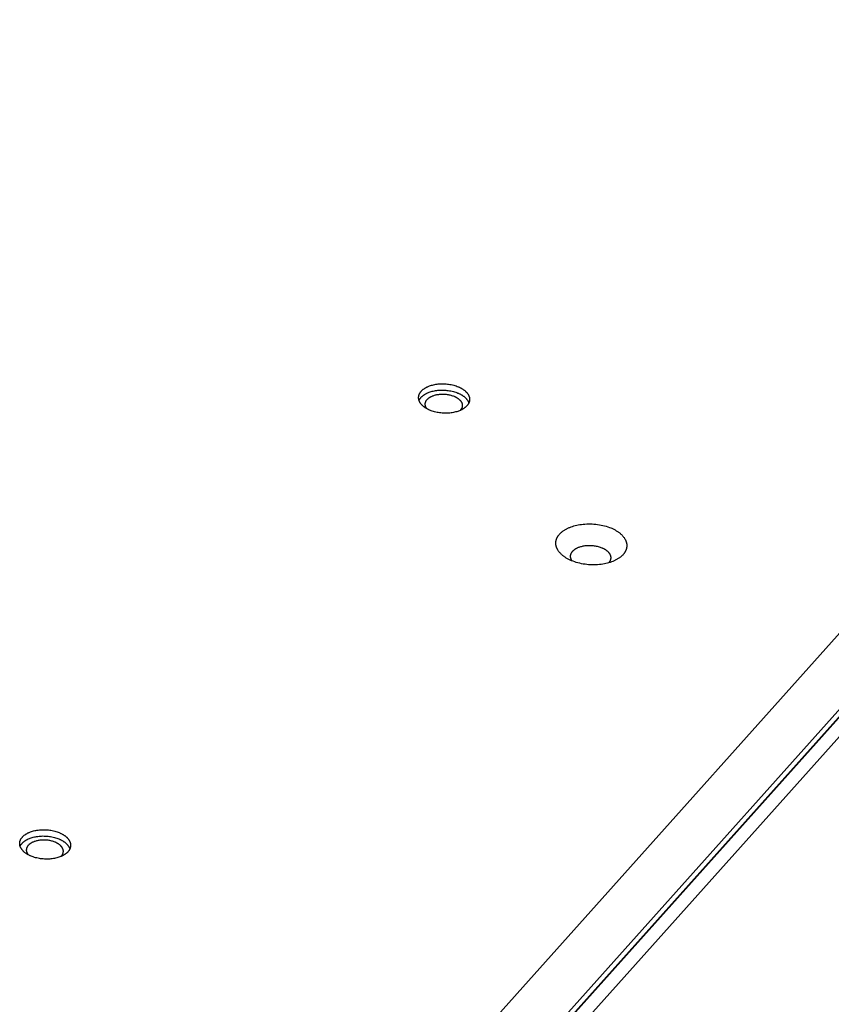
# Model space of a CAD drawing. Units: millimetres. Extents: x 1089 to 1856, y -523 to 266.
# Drawn here: x 1475 to 1501, y -135 to -103 of the extents above; entities that cross this region are included whole.
import ezdxf

# ---------------------------------------------------------------- set-up
doc = ezdxf.new("R2010")
doc.units = ezdxf.units.MM
doc.header["$MEASUREMENT"] = 0
doc.layers.add('Make2D$visible$lines', color=30, linetype='Continuous', true_color=0xff7f00)

msp = doc.modelspace()

# ---------------------------------------------------------------- linework, layer by layer
at = {"layer": 'Make2D$visible$lines'}
for points in [[(1474.658, -152.924), (1519.462, -102.846)], [(1520.791, -103.828), (1475.371, -154.595)], [(1521.785, -103.597), (1476.981, -153.675)], [(1475.358, -154.84), (1520.779, -104.073)], [(1475.549, -154.653), (1520.97, -103.886)], [(1487.648, -116.005), (1487.638, -115.996), (1487.628, -115.987), (1487.618, -115.977), (1487.609, -115.968), (1487.6, -115.958), (1487.591, -115.948), (1487.582, -115.938), (1487.574, -115.927), (1487.566, -115.916), (1487.559, -115.906), (1487.552, -115.895), (1487.545, -115.884), (1487.539, -115.873), (1487.536, -115.867), (1487.533, -115.861), (1487.53, -115.855), (1487.528, -115.85), (1487.525, -115.844), (1487.523, -115.838), (1487.521, -115.832), (1487.519, -115.826), (1487.517, -115.82), (1487.515, -115.815), (1487.513, -115.809), (1487.511, -115.803), (1487.51, -115.797), (1487.508, -115.791), (1487.507, -115.785), (1487.506, -115.779), (1487.505, -115.773), (1487.504, -115.767), (1487.503, -115.76), (1487.502, -115.754), (1487.502, -115.748), (1487.502, -115.742), (1487.501, -115.736), (1487.501, -115.73), (1487.501, -115.724), (1487.502, -115.718), (1487.502, -115.712), (1487.502, -115.706), (1487.503, -115.7), (1487.504, -115.693), (1487.505, -115.687), (1487.506, -115.681), (1487.507, -115.675), (1487.508, -115.669), (1487.509, -115.663), (1487.511, -115.657), (1487.513, -115.651), (1487.514, -115.645), (1487.516, -115.639), (1487.519, -115.633), (1487.521, -115.627), (1487.523, -115.621), (1487.526, -115.615), (1487.528, -115.609), (1487.531, -115.604), (1487.534, -115.598), (1487.537, -115.592), (1487.54, -115.586), (1487.543, -115.581), (1487.547, -115.575), (1487.55, -115.569), (1487.554, -115.564), (1487.558, -115.558), (1487.562, -115.553), (1487.566, -115.547), (1487.57, -115.542), (1487.578, -115.531), (1487.588, -115.52), (1487.597, -115.51), (1487.607, -115.5), (1487.617, -115.49), (1487.628, -115.48), (1487.639, -115.47), (1487.651, -115.461), (1487.663, -115.452), (1487.675, -115.443), (1487.687, -115.435), (1487.7, -115.426), (1487.713, -115.418), (1487.727, -115.41), (1487.74, -115.403), (1487.754, -115.395), (1487.768, -115.388), (1487.782, -115.381), (1487.797, -115.375), (1487.811, -115.368), (1487.826, -115.362), (1487.856, -115.351), (1487.886, -115.34), (1487.918, -115.33), (1487.952, -115.321), (1487.987, -115.312), (1488.023, -115.305), (1488.06, -115.298), (1488.099, -115.293), (1488.138, -115.288), (1488.178, -115.285), (1488.219, -115.282), (1488.261, -115.281), (1488.303, -115.282), (1488.345, -115.283), (1488.388, -115.286), (1488.43, -115.29), (1488.472, -115.295), (1488.514, -115.301), (1488.555, -115.309), (1488.596, -115.318), (1488.635, -115.328), (1488.674, -115.339), (1488.711, -115.351), (1488.747, -115.364), (1488.782, -115.378), (1488.799, -115.385), (1488.816, -115.392), (1488.832, -115.4), (1488.847, -115.408), (1488.863, -115.416), (1488.877, -115.424), (1488.892, -115.432), (1488.906, -115.44), (1488.92, -115.449), (1488.933, -115.457), (1488.945, -115.466), (1488.958, -115.474), (1488.97, -115.483), (1488.981, -115.492), (1488.992, -115.501), (1489.003, -115.51)], [(1487.516, -115.818), (1487.518, -115.813), (1487.521, -115.807), (1487.523, -115.802), (1487.526, -115.797), (1487.529, -115.791), (1487.532, -115.786), (1487.538, -115.776), (1487.545, -115.765), (1487.552, -115.755), (1487.56, -115.745), (1487.568, -115.735), (1487.576, -115.726), (1487.585, -115.716), (1487.594, -115.707), (1487.603, -115.697), (1487.613, -115.688), (1487.623, -115.68), (1487.633, -115.671), (1487.644, -115.662), (1487.655, -115.654), (1487.666, -115.646), (1487.678, -115.638), (1487.689, -115.63), (1487.701, -115.623), (1487.714, -115.616), (1487.726, -115.609), (1487.739, -115.602), (1487.752, -115.595), (1487.764, -115.589), (1487.778, -115.583), (1487.791, -115.577), (1487.818, -115.565), (1487.845, -115.555), (1487.876, -115.544), (1487.908, -115.534), (1487.941, -115.525), (1487.976, -115.517), (1488.012, -115.509), (1488.05, -115.502), (1488.088, -115.497), (1488.127, -115.492), (1488.168, -115.489), (1488.209, -115.487), (1488.25, -115.486), (1488.292, -115.486), (1488.335, -115.487), (1488.377, -115.49), (1488.419, -115.494), (1488.462, -115.499), (1488.503, -115.505), (1488.544, -115.513), (1488.585, -115.522), (1488.625, -115.532), (1488.663, -115.543), (1488.701, -115.555), (1488.737, -115.568), (1488.772, -115.582), (1488.788, -115.589), (1488.805, -115.596), (1488.821, -115.604), (1488.837, -115.612), (1488.852, -115.62), (1488.867, -115.628), (1488.881, -115.636), (1488.895, -115.644), (1488.909, -115.653), (1488.922, -115.661), (1488.935, -115.67), (1488.947, -115.679), (1488.959, -115.687), (1488.971, -115.696), (1488.982, -115.705), (1488.992, -115.714)], [(1489.003, -115.51), (1489.013, -115.519), (1489.023, -115.528), (1489.033, -115.538), (1489.042, -115.548), (1489.051, -115.557), (1489.06, -115.568), (1489.069, -115.578), (1489.077, -115.588), (1489.085, -115.599), (1489.092, -115.61), (1489.099, -115.62), (1489.106, -115.632), (1489.112, -115.643), (1489.115, -115.648), (1489.118, -115.654), (1489.121, -115.66), (1489.123, -115.666), (1489.126, -115.671), (1489.128, -115.677), (1489.13, -115.683), (1489.133, -115.689), (1489.135, -115.695), (1489.137, -115.701), (1489.138, -115.707), (1489.14, -115.713), (1489.142, -115.719), (1489.143, -115.725), (1489.144, -115.731), (1489.145, -115.737), (1489.146, -115.743), (1489.147, -115.749), (1489.148, -115.755), (1489.149, -115.761), (1489.149, -115.767), (1489.15, -115.773), (1489.15, -115.779), (1489.15, -115.785), (1489.15, -115.791), (1489.15, -115.797), (1489.149, -115.804), (1489.149, -115.81), (1489.148, -115.816), (1489.148, -115.822), (1489.147, -115.828), (1489.146, -115.834), (1489.144, -115.84), (1489.143, -115.846), (1489.142, -115.852), (1489.14, -115.858), (1489.139, -115.864), (1489.137, -115.87), (1489.135, -115.876), (1489.133, -115.882), (1489.13, -115.888), (1489.128, -115.894), (1489.126, -115.9), (1489.123, -115.906), (1489.12, -115.912), (1489.117, -115.917), (1489.114, -115.923), (1489.111, -115.929), (1489.108, -115.935), (1489.104, -115.94), (1489.101, -115.946), (1489.097, -115.952), (1489.093, -115.957), (1489.089, -115.963), (1489.085, -115.968), (1489.081, -115.974), (1489.073, -115.984), (1489.064, -115.995), (1489.054, -116.005), (1489.044, -116.016), (1489.034, -116.026), (1489.023, -116.035), (1489.012, -116.045), (1489, -116.054), (1488.988, -116.063), (1488.976, -116.072), (1488.964, -116.081), (1488.951, -116.089), (1488.938, -116.097), (1488.925, -116.105), (1488.911, -116.113), (1488.897, -116.12), (1488.883, -116.127), (1488.869, -116.134), (1488.854, -116.141), (1488.84, -116.147), (1488.825, -116.153), (1488.796, -116.165), (1488.765, -116.175), (1488.733, -116.185), (1488.699, -116.194), (1488.664, -116.203), (1488.628, -116.21), (1488.591, -116.217), (1488.553, -116.223), (1488.513, -116.227), (1488.473, -116.231), (1488.432, -116.233), (1488.39, -116.234), (1488.348, -116.234), (1488.306, -116.232), (1488.264, -116.23), (1488.221, -116.226), (1488.179, -116.22), (1488.137, -116.214), (1488.096, -116.206), (1488.056, -116.198), (1488.016, -116.188), (1487.977, -116.177), (1487.94, -116.164), (1487.904, -116.152), (1487.869, -116.138), (1487.852, -116.13), (1487.836, -116.123), (1487.82, -116.115), (1487.804, -116.108), (1487.789, -116.1), (1487.774, -116.092), (1487.759, -116.083), (1487.745, -116.075), (1487.732, -116.067), (1487.718, -116.058), (1487.706, -116.05), (1487.693, -116.041), (1487.682, -116.032), (1487.67, -116.023), (1487.659, -116.014), (1487.648, -116.005)], [(1487.774, -116.092), (1487.769, -116.085), (1487.763, -116.078), (1487.759, -116.071), (1487.754, -116.064), (1487.75, -116.057), (1487.745, -116.05), (1487.742, -116.043), (1487.738, -116.035), (1487.734, -116.028), (1487.731, -116.02), (1487.728, -116.013), (1487.727, -116.009), (1487.726, -116.005), (1487.725, -116.001), (1487.723, -115.997), (1487.722, -115.994), (1487.721, -115.99), (1487.721, -115.986), (1487.72, -115.982), (1487.719, -115.978), (1487.718, -115.974), (1487.718, -115.97), (1487.717, -115.966), (1487.717, -115.962), (1487.716, -115.958), (1487.716, -115.954), (1487.716, -115.951), (1487.716, -115.947), (1487.716, -115.943), (1487.716, -115.939), (1487.716, -115.935), (1487.716, -115.931), (1487.716, -115.927), (1487.716, -115.923), (1487.717, -115.919), (1487.717, -115.915), (1487.718, -115.911), (1487.718, -115.907), (1487.719, -115.903), (1487.72, -115.899), (1487.721, -115.895), (1487.722, -115.892), (1487.723, -115.888), (1487.724, -115.884), (1487.725, -115.88), (1487.726, -115.876), (1487.728, -115.872), (1487.729, -115.868), (1487.731, -115.864), (1487.732, -115.861), (1487.734, -115.857), (1487.736, -115.853), (1487.737, -115.849), (1487.739, -115.846), (1487.741, -115.842), (1487.745, -115.834), (1487.75, -115.827), (1487.754, -115.82), (1487.759, -115.813), (1487.765, -115.806), (1487.77, -115.799), (1487.776, -115.792), (1487.782, -115.785), (1487.788, -115.778), (1487.795, -115.772), (1487.802, -115.765), (1487.809, -115.759), (1487.816, -115.753), (1487.823, -115.747), (1487.831, -115.741), (1487.839, -115.735), (1487.847, -115.73), (1487.855, -115.724), (1487.863, -115.719), (1487.872, -115.714), (1487.881, -115.708), (1487.889, -115.704), (1487.898, -115.699), (1487.907, -115.694), (1487.916, -115.69), (1487.935, -115.681), (1487.954, -115.673), (1487.973, -115.666), (1487.996, -115.658), (1488.019, -115.651), (1488.043, -115.644), (1488.069, -115.638), (1488.095, -115.633), (1488.122, -115.628), (1488.15, -115.624), (1488.178, -115.62), (1488.208, -115.618), (1488.238, -115.616), (1488.268, -115.615), (1488.298, -115.616), (1488.329, -115.617), (1488.36, -115.619), (1488.391, -115.621), (1488.422, -115.625), (1488.452, -115.63), (1488.482, -115.635), (1488.511, -115.642), (1488.54, -115.649), (1488.568, -115.657), (1488.595, -115.666), (1488.622, -115.675), (1488.647, -115.685), (1488.659, -115.691), (1488.671, -115.696), (1488.683, -115.702), (1488.694, -115.707), (1488.706, -115.713), (1488.716, -115.719), (1488.727, -115.725), (1488.737, -115.731), (1488.747, -115.737), (1488.757, -115.743), (1488.766, -115.749), (1488.775, -115.756), (1488.783, -115.762), (1488.792, -115.769), (1488.8, -115.775), (1488.807, -115.782)], [(1488.807, -115.782), (1488.818, -115.791), (1488.828, -115.801), (1488.833, -115.805), (1488.837, -115.81), (1488.842, -115.815), (1488.847, -115.82), (1488.851, -115.826), (1488.855, -115.831), (1488.86, -115.836), (1488.864, -115.841), (1488.868, -115.847), (1488.871, -115.852), (1488.875, -115.858), (1488.879, -115.863), (1488.882, -115.869), (1488.885, -115.875), (1488.888, -115.88), (1488.891, -115.886), (1488.894, -115.892), (1488.896, -115.898), (1488.899, -115.904), (1488.901, -115.91), (1488.903, -115.916), (1488.905, -115.922), (1488.907, -115.928), (1488.909, -115.934), (1488.91, -115.94), (1488.911, -115.946), (1488.912, -115.952), (1488.913, -115.958), (1488.914, -115.965), (1488.914, -115.971), (1488.914, -115.977), (1488.914, -115.983), (1488.914, -115.989), (1488.914, -115.995), (1488.914, -116.002), (1488.913, -116.008), (1488.912, -116.014), (1488.911, -116.02), (1488.91, -116.026), (1488.908, -116.033), (1488.906, -116.039), (1488.905, -116.045), (1488.903, -116.051), (1488.9, -116.057), (1488.898, -116.063), (1488.895, -116.069), (1488.892, -116.075), (1488.889, -116.081), (1488.886, -116.086), (1488.883, -116.092), (1488.879, -116.098), (1488.876, -116.104), (1488.872, -116.109), (1488.868, -116.115), (1488.863, -116.12), (1488.859, -116.126), (1488.854, -116.131), (1488.85, -116.137), (1488.845, -116.142), (1488.84, -116.147)], [(1488.992, -115.714), (1489.004, -115.724), (1489.015, -115.735), (1489.025, -115.745), (1489.036, -115.756), (1489.046, -115.767), (1489.055, -115.778), (1489.064, -115.79), (1489.073, -115.801), (1489.081, -115.813), (1489.085, -115.819), (1489.089, -115.825), (1489.093, -115.832), (1489.096, -115.838), (1489.1, -115.844), (1489.103, -115.85), (1489.106, -115.856), (1489.11, -115.863), (1489.112, -115.869), (1489.115, -115.876), (1489.118, -115.882), (1489.12, -115.888), (1489.123, -115.895), (1489.125, -115.901)], [(1492.145, -120.823), (1492.131, -120.81), (1492.117, -120.798), (1492.103, -120.784), (1492.09, -120.771), (1492.077, -120.757), (1492.065, -120.743), (1492.053, -120.729), (1492.042, -120.714), (1492.031, -120.699), (1492.02, -120.684), (1492.01, -120.669), (1492.001, -120.654), (1491.993, -120.638), (1491.988, -120.63), (1491.984, -120.622), (1491.981, -120.614), (1491.977, -120.606), (1491.973, -120.598), (1491.97, -120.59), (1491.967, -120.582), (1491.964, -120.574), (1491.961, -120.566), (1491.958, -120.557), (1491.956, -120.549), (1491.954, -120.541), (1491.952, -120.532), (1491.95, -120.524), (1491.948, -120.516), (1491.946, -120.507), (1491.945, -120.499), (1491.944, -120.49), (1491.942, -120.482), (1491.942, -120.474), (1491.941, -120.465), (1491.94, -120.457), (1491.94, -120.448), (1491.94, -120.44), (1491.94, -120.431), (1491.94, -120.422), (1491.941, -120.414), (1491.941, -120.405), (1491.942, -120.397), (1491.943, -120.388), (1491.944, -120.38), (1491.946, -120.372), (1491.947, -120.363), (1491.949, -120.355), (1491.951, -120.346), (1491.953, -120.338), (1491.956, -120.329), (1491.958, -120.321), (1491.961, -120.313), (1491.964, -120.304), (1491.967, -120.296), (1491.97, -120.288), (1491.974, -120.28), (1491.978, -120.271), (1491.981, -120.263), (1491.985, -120.255), (1491.99, -120.247), (1491.994, -120.239), (1491.999, -120.231), (1492.003, -120.223), (1492.008, -120.215), (1492.013, -120.208), (1492.019, -120.2), (1492.024, -120.192), (1492.03, -120.184), (1492.035, -120.177), (1492.048, -120.162), (1492.06, -120.147), (1492.073, -120.133), (1492.087, -120.119), (1492.102, -120.105), (1492.117, -120.091), (1492.132, -120.078), (1492.148, -120.065), (1492.165, -120.052), (1492.182, -120.04), (1492.199, -120.028), (1492.217, -120.016), (1492.235, -120.005), (1492.254, -119.994), (1492.273, -119.983), (1492.292, -119.973), (1492.312, -119.963), (1492.332, -119.953), (1492.352, -119.944), (1492.372, -119.935), (1492.392, -119.927), (1492.434, -119.911), (1492.477, -119.896), (1492.521, -119.882), (1492.568, -119.869), (1492.617, -119.857), (1492.667, -119.847), (1492.719, -119.838), (1492.772, -119.83), (1492.827, -119.824), (1492.883, -119.819), (1492.941, -119.816), (1492.999, -119.814), (1493.057, -119.814), (1493.116, -119.816), (1493.175, -119.82), (1493.234, -119.826), (1493.293, -119.833), (1493.351, -119.842), (1493.409, -119.853), (1493.465, -119.865), (1493.521, -119.879), (1493.574, -119.894), (1493.627, -119.911), (1493.677, -119.929), (1493.725, -119.948), (1493.749, -119.958), (1493.772, -119.969), (1493.794, -119.979), (1493.816, -119.99), (1493.837, -120.001), (1493.858, -120.012), (1493.878, -120.024), (1493.898, -120.035), (1493.917, -120.047), (1493.935, -120.059), (1493.953, -120.071), (1493.97, -120.083), (1493.987, -120.096), (1494.003, -120.108), (1494.018, -120.12), (1494.033, -120.133)], [(1494.033, -120.133), (1494.047, -120.146), (1494.061, -120.158), (1494.075, -120.172), (1494.088, -120.185), (1494.101, -120.199), (1494.113, -120.213), (1494.125, -120.227), (1494.136, -120.242), (1494.147, -120.257), (1494.158, -120.272), (1494.167, -120.287), (1494.177, -120.302), (1494.185, -120.318), (1494.189, -120.326), (1494.193, -120.334), (1494.197, -120.342), (1494.201, -120.35), (1494.204, -120.358), (1494.208, -120.366), (1494.211, -120.374), (1494.214, -120.382), (1494.217, -120.39), (1494.219, -120.399), (1494.222, -120.407), (1494.224, -120.415), (1494.226, -120.424), (1494.228, -120.432), (1494.23, -120.44), (1494.232, -120.449), (1494.233, -120.457), (1494.234, -120.466), (1494.235, -120.474), (1494.236, -120.483), (1494.237, -120.491), (1494.237, -120.499), (1494.238, -120.508), (1494.238, -120.516), (1494.238, -120.525), (1494.238, -120.534), (1494.237, -120.542), (1494.236, -120.551), (1494.236, -120.559), (1494.235, -120.568), (1494.233, -120.576), (1494.232, -120.585), (1494.23, -120.593), (1494.229, -120.601), (1494.227, -120.61), (1494.225, -120.618), (1494.222, -120.627), (1494.22, -120.635), (1494.217, -120.643), (1494.214, -120.652), (1494.211, -120.66), (1494.208, -120.668), (1494.204, -120.676), (1494.2, -120.685), (1494.197, -120.693), (1494.192, -120.701), (1494.188, -120.709), (1494.184, -120.717), (1494.179, -120.725), (1494.175, -120.733), (1494.17, -120.741), (1494.164, -120.748), (1494.159, -120.756), (1494.154, -120.764), (1494.148, -120.772), (1494.142, -120.779), (1494.13, -120.794), (1494.118, -120.809), (1494.104, -120.823), (1494.09, -120.838), (1494.076, -120.851), (1494.061, -120.865), (1494.045, -120.878), (1494.029, -120.891), (1494.013, -120.904), (1493.996, -120.916), (1493.978, -120.928), (1493.961, -120.94), (1493.942, -120.951), (1493.924, -120.962), (1493.905, -120.973), (1493.886, -120.983), (1493.866, -120.993), (1493.846, -121.003), (1493.826, -121.012), (1493.806, -121.021), (1493.785, -121.029), (1493.744, -121.045), (1493.701, -121.06), (1493.657, -121.074), (1493.61, -121.087), (1493.561, -121.099), (1493.511, -121.109), (1493.459, -121.118), (1493.405, -121.126), (1493.351, -121.132), (1493.294, -121.137), (1493.237, -121.14), (1493.179, -121.142), (1493.121, -121.142), (1493.062, -121.14), (1493.003, -121.136), (1492.943, -121.13), (1492.885, -121.123), (1492.826, -121.114), (1492.769, -121.103), (1492.713, -121.091), (1492.657, -121.077), (1492.604, -121.062), (1492.551, -121.045), (1492.501, -121.027), (1492.452, -121.008), (1492.429, -120.998), (1492.406, -120.987), (1492.384, -120.977), (1492.362, -120.966), (1492.34, -120.955), (1492.32, -120.944), (1492.3, -120.932), (1492.28, -120.921), (1492.261, -120.909), (1492.243, -120.897), (1492.225, -120.885), (1492.208, -120.873), (1492.191, -120.86), (1492.175, -120.848), (1492.16, -120.836), (1492.145, -120.823)], [(1492.473, -121.016), (1492.468, -121.009), (1492.463, -121.002), (1492.458, -120.994), (1492.453, -120.986), (1492.449, -120.979), (1492.445, -120.971), (1492.441, -120.963), (1492.438, -120.955), (1492.435, -120.947), (1492.432, -120.939), (1492.429, -120.931), (1492.428, -120.927), (1492.426, -120.923), (1492.425, -120.919), (1492.424, -120.915), (1492.423, -120.911), (1492.423, -120.907), (1492.422, -120.903), (1492.421, -120.898), (1492.42, -120.894), (1492.42, -120.89), (1492.419, -120.886), (1492.419, -120.882), (1492.419, -120.878), (1492.419, -120.874), (1492.418, -120.869), (1492.418, -120.865), (1492.418, -120.861), (1492.418, -120.857), (1492.419, -120.853), (1492.419, -120.848), (1492.419, -120.844), (1492.42, -120.84), (1492.42, -120.836), (1492.421, -120.832), (1492.421, -120.828), (1492.422, -120.823), (1492.423, -120.819), (1492.424, -120.815), (1492.425, -120.811), (1492.426, -120.807), (1492.427, -120.803), (1492.428, -120.799), (1492.43, -120.795), (1492.431, -120.791), (1492.432, -120.786), (1492.434, -120.782), (1492.436, -120.778), (1492.437, -120.774), (1492.439, -120.77), (1492.441, -120.766), (1492.445, -120.758), (1492.449, -120.75), (1492.454, -120.743), (1492.459, -120.735), (1492.464, -120.727), (1492.469, -120.72), (1492.475, -120.712), (1492.481, -120.705), (1492.487, -120.698), (1492.494, -120.691), (1492.501, -120.684), (1492.508, -120.677), (1492.515, -120.67), (1492.523, -120.664), (1492.53, -120.657), (1492.538, -120.651), (1492.547, -120.645), (1492.555, -120.639), (1492.563, -120.633), (1492.572, -120.627), (1492.581, -120.621), (1492.59, -120.616), (1492.599, -120.611), (1492.609, -120.605), (1492.618, -120.6), (1492.637, -120.591), (1492.657, -120.582), (1492.677, -120.573), (1492.697, -120.566), (1492.722, -120.557), (1492.747, -120.549), (1492.773, -120.542), (1492.801, -120.536), (1492.829, -120.53), (1492.859, -120.524), (1492.889, -120.52), (1492.92, -120.516), (1492.952, -120.514), (1492.984, -120.512), (1493.017, -120.511), (1493.05, -120.511), (1493.083, -120.512), (1493.117, -120.514), (1493.15, -120.517), (1493.183, -120.522), (1493.216, -120.527), (1493.249, -120.533), (1493.28, -120.54), (1493.312, -120.548), (1493.342, -120.556), (1493.372, -120.566), (1493.4, -120.576), (1493.428, -120.587), (1493.441, -120.593), (1493.454, -120.598), (1493.466, -120.604), (1493.479, -120.61), (1493.491, -120.617), (1493.503, -120.623), (1493.514, -120.63), (1493.525, -120.636), (1493.536, -120.643), (1493.546, -120.649), (1493.556, -120.656), (1493.566, -120.663), (1493.575, -120.67), (1493.584, -120.677), (1493.593, -120.684), (1493.601, -120.691)], [(1493.601, -120.691), (1493.612, -120.701), (1493.623, -120.711), (1493.633, -120.721), (1493.638, -120.727), (1493.643, -120.732), (1493.647, -120.737), (1493.652, -120.743), (1493.656, -120.748), (1493.661, -120.754), (1493.665, -120.76), (1493.669, -120.765), (1493.673, -120.771), (1493.677, -120.777), (1493.68, -120.783), (1493.684, -120.789), (1493.687, -120.795), (1493.69, -120.801), (1493.693, -120.807), (1493.696, -120.813), (1493.699, -120.819), (1493.701, -120.826), (1493.704, -120.832), (1493.706, -120.838), (1493.708, -120.845), (1493.709, -120.851), (1493.711, -120.857), (1493.712, -120.864), (1493.714, -120.87), (1493.715, -120.877), (1493.716, -120.883), (1493.716, -120.89), (1493.717, -120.896), (1493.717, -120.903), (1493.717, -120.909), (1493.717, -120.916), (1493.717, -120.922), (1493.716, -120.929), (1493.716, -120.935), (1493.715, -120.942), (1493.713, -120.948), (1493.712, -120.955), (1493.711, -120.961), (1493.709, -120.968), (1493.707, -120.974), (1493.705, -120.981), (1493.703, -120.987), (1493.7, -120.993), (1493.697, -121), (1493.695, -121.006), (1493.692, -121.012), (1493.688, -121.018), (1493.685, -121.024), (1493.681, -121.03), (1493.677, -121.037), (1493.673, -121.043), (1493.669, -121.048), (1493.665, -121.054), (1493.66, -121.06), (1493.656, -121.066), (1493.651, -121.071), (1493.646, -121.077)], [(1474.738, -130.435), (1474.728, -130.426), (1474.718, -130.417), (1474.708, -130.407), (1474.699, -130.398), (1474.69, -130.388), (1474.681, -130.378), (1474.672, -130.367), (1474.664, -130.357), (1474.656, -130.346), (1474.649, -130.336), (1474.642, -130.325), (1474.635, -130.314), (1474.629, -130.302), (1474.626, -130.297), (1474.623, -130.291), (1474.62, -130.285), (1474.618, -130.28), (1474.615, -130.274), (1474.613, -130.268), (1474.611, -130.262), (1474.608, -130.256), (1474.606, -130.25), (1474.605, -130.244), (1474.603, -130.238), (1474.601, -130.233), (1474.6, -130.227), (1474.598, -130.221), (1474.597, -130.215), (1474.596, -130.208), (1474.595, -130.202), (1474.594, -130.196), (1474.593, -130.19), (1474.592, -130.184), (1474.592, -130.178), (1474.592, -130.172), (1474.591, -130.166), (1474.591, -130.16), (1474.591, -130.154), (1474.591, -130.148), (1474.592, -130.142), (1474.592, -130.135), (1474.593, -130.129), (1474.594, -130.123), (1474.594, -130.117), (1474.595, -130.111), (1474.597, -130.105), (1474.598, -130.099), (1474.599, -130.093), (1474.601, -130.087), (1474.603, -130.081), (1474.604, -130.075), (1474.606, -130.069), (1474.608, -130.063), (1474.611, -130.057), (1474.613, -130.051), (1474.616, -130.045), (1474.618, -130.039), (1474.621, -130.033), (1474.624, -130.028), (1474.627, -130.022), (1474.63, -130.016), (1474.633, -130.01), (1474.637, -130.005), (1474.64, -129.999), (1474.644, -129.993), (1474.648, -129.988), (1474.652, -129.982), (1474.656, -129.977), (1474.66, -129.971), (1474.668, -129.961), (1474.678, -129.95), (1474.687, -129.94), (1474.697, -129.93), (1474.707, -129.92), (1474.718, -129.91), (1474.729, -129.9), (1474.741, -129.891), (1474.753, -129.882), (1474.765, -129.873), (1474.777, -129.864), (1474.79, -129.856), (1474.803, -129.848), (1474.817, -129.84), (1474.83, -129.832), (1474.844, -129.825), (1474.858, -129.818), (1474.872, -129.811), (1474.887, -129.804), (1474.901, -129.798), (1474.916, -129.792), (1474.946, -129.781), (1474.976, -129.77), (1475.008, -129.76), (1475.042, -129.751), (1475.077, -129.742), (1475.113, -129.735), (1475.15, -129.728), (1475.188, -129.723), (1475.228, -129.718), (1475.268, -129.715), (1475.309, -129.712), (1475.351, -129.711), (1475.393, -129.711), (1475.435, -129.713), (1475.477, -129.715), (1475.52, -129.719), (1475.562, -129.725), (1475.604, -129.731), (1475.645, -129.739), (1475.686, -129.748), (1475.725, -129.758), (1475.764, -129.769), (1475.801, -129.781), (1475.837, -129.794), (1475.872, -129.807), (1475.889, -129.815), (1475.905, -129.822), (1475.922, -129.83), (1475.937, -129.837), (1475.952, -129.845), (1475.967, -129.853), (1475.982, -129.862), (1475.996, -129.87), (1476.009, -129.878), (1476.023, -129.887), (1476.035, -129.896), (1476.048, -129.904), (1476.06, -129.913), (1476.071, -129.922), (1476.082, -129.931), (1476.093, -129.94)], [(1474.606, -130.248), (1474.608, -130.242), (1474.611, -130.237), (1474.613, -130.232), (1474.616, -130.226), (1474.619, -130.221), (1474.622, -130.216), (1474.628, -130.205), (1474.635, -130.195), (1474.642, -130.185), (1474.65, -130.175), (1474.658, -130.165), (1474.666, -130.155), (1474.675, -130.146), (1474.684, -130.136), (1474.693, -130.127), (1474.703, -130.118), (1474.713, -130.109), (1474.723, -130.101), (1474.734, -130.092), (1474.745, -130.084), (1474.756, -130.076), (1474.768, -130.068), (1474.779, -130.06), (1474.791, -130.053), (1474.804, -130.046), (1474.816, -130.038), (1474.829, -130.032), (1474.841, -130.025), (1474.854, -130.019), (1474.868, -130.012), (1474.881, -130.006), (1474.908, -129.995), (1474.935, -129.985), (1474.966, -129.974), (1474.998, -129.964), (1475.031, -129.955), (1475.066, -129.946), (1475.102, -129.939), (1475.139, -129.932), (1475.178, -129.927), (1475.217, -129.922), (1475.257, -129.919), (1475.298, -129.916), (1475.34, -129.915), (1475.382, -129.916), (1475.424, -129.917), (1475.467, -129.92), (1475.509, -129.924), (1475.551, -129.929), (1475.593, -129.935), (1475.634, -129.943), (1475.675, -129.952), (1475.715, -129.962), (1475.753, -129.973), (1475.791, -129.985), (1475.827, -129.998), (1475.862, -130.012), (1475.878, -130.019), (1475.895, -130.026), (1475.911, -130.034), (1475.927, -130.042), (1475.942, -130.049), (1475.957, -130.058), (1475.971, -130.066), (1475.985, -130.074), (1475.999, -130.082), (1476.012, -130.091), (1476.025, -130.1), (1476.037, -130.108), (1476.049, -130.117), (1476.06, -130.126), (1476.071, -130.135), (1476.082, -130.144)], [(1476.093, -129.94), (1476.103, -129.949), (1476.113, -129.958), (1476.123, -129.968), (1476.132, -129.977), (1476.141, -129.987), (1476.15, -129.997), (1476.159, -130.008), (1476.167, -130.018), (1476.175, -130.029), (1476.182, -130.039), (1476.189, -130.05), (1476.196, -130.061), (1476.202, -130.073), (1476.205, -130.078), (1476.208, -130.084), (1476.211, -130.09), (1476.213, -130.095), (1476.216, -130.101), (1476.218, -130.107), (1476.22, -130.113), (1476.223, -130.119), (1476.225, -130.125), (1476.226, -130.131), (1476.228, -130.136), (1476.23, -130.142), (1476.231, -130.148), (1476.233, -130.154), (1476.234, -130.16), (1476.235, -130.166), (1476.236, -130.172), (1476.237, -130.179), (1476.238, -130.185), (1476.239, -130.191), (1476.239, -130.197), (1476.239, -130.203), (1476.24, -130.209), (1476.24, -130.215), (1476.24, -130.221), (1476.24, -130.227), (1476.239, -130.233), (1476.239, -130.24), (1476.238, -130.246), (1476.237, -130.252), (1476.237, -130.258), (1476.236, -130.264), (1476.234, -130.27), (1476.233, -130.276), (1476.232, -130.282), (1476.23, -130.288), (1476.228, -130.294), (1476.227, -130.3), (1476.225, -130.306), (1476.223, -130.312), (1476.22, -130.318), (1476.218, -130.324), (1476.215, -130.33), (1476.213, -130.336), (1476.21, -130.341), (1476.207, -130.347), (1476.204, -130.353), (1476.201, -130.359), (1476.198, -130.365), (1476.194, -130.37), (1476.191, -130.376), (1476.187, -130.381), (1476.183, -130.387), (1476.179, -130.393), (1476.175, -130.398), (1476.171, -130.403), (1476.163, -130.414), (1476.154, -130.425), (1476.144, -130.435), (1476.134, -130.445), (1476.124, -130.455), (1476.113, -130.465), (1476.102, -130.475), (1476.09, -130.484), (1476.078, -130.493), (1476.066, -130.502), (1476.054, -130.511), (1476.041, -130.519), (1476.028, -130.527), (1476.014, -130.535), (1476.001, -130.543), (1475.987, -130.55), (1475.973, -130.557), (1475.959, -130.564), (1475.944, -130.57), (1475.93, -130.577), (1475.915, -130.583), (1475.885, -130.594), (1475.855, -130.605), (1475.823, -130.615), (1475.789, -130.624), (1475.754, -130.633), (1475.718, -130.64), (1475.681, -130.647), (1475.643, -130.652), (1475.603, -130.657), (1475.563, -130.66), (1475.522, -130.663), (1475.48, -130.664), (1475.438, -130.664), (1475.396, -130.662), (1475.354, -130.659), (1475.311, -130.655), (1475.269, -130.65), (1475.227, -130.644), (1475.186, -130.636), (1475.146, -130.627), (1475.106, -130.617), (1475.067, -130.606), (1475.03, -130.594), (1474.994, -130.581), (1474.959, -130.567), (1474.942, -130.56), (1474.926, -130.553), (1474.909, -130.545), (1474.894, -130.537), (1474.879, -130.53), (1474.864, -130.522), (1474.849, -130.513), (1474.835, -130.505), (1474.822, -130.497), (1474.808, -130.488), (1474.796, -130.479), (1474.783, -130.471), (1474.771, -130.462), (1474.76, -130.453), (1474.749, -130.444), (1474.738, -130.435)], [(1475.897, -130.211), (1475.89, -130.205), (1475.882, -130.198), (1475.873, -130.192), (1475.865, -130.186), (1475.856, -130.179), (1475.846, -130.173), (1475.837, -130.167), (1475.827, -130.161), (1475.817, -130.155), (1475.806, -130.149), (1475.795, -130.143), (1475.784, -130.137), (1475.773, -130.131), (1475.761, -130.126), (1475.749, -130.12), (1475.737, -130.115), (1475.712, -130.105), (1475.685, -130.096), (1475.658, -130.087), (1475.63, -130.079), (1475.601, -130.072), (1475.572, -130.065), (1475.542, -130.06), (1475.511, -130.055), (1475.481, -130.051), (1475.45, -130.048), (1475.419, -130.046), (1475.388, -130.045), (1475.358, -130.045), (1475.328, -130.046), (1475.298, -130.048), (1475.268, -130.05), (1475.24, -130.053), (1475.212, -130.058), (1475.185, -130.062), (1475.158, -130.068), (1475.133, -130.074), (1475.109, -130.081), (1475.085, -130.088), (1475.063, -130.096), (1475.044, -130.103), (1475.025, -130.111), (1475.006, -130.119), (1474.997, -130.124), (1474.988, -130.129), (1474.979, -130.133), (1474.97, -130.138), (1474.962, -130.143), (1474.953, -130.149), (1474.945, -130.154), (1474.937, -130.159), (1474.929, -130.165), (1474.921, -130.171), (1474.913, -130.177), (1474.906, -130.183), (1474.899, -130.189), (1474.892, -130.195), (1474.885, -130.202), (1474.878, -130.208), (1474.872, -130.215), (1474.866, -130.222), (1474.86, -130.228), (1474.855, -130.235), (1474.849, -130.242), (1474.844, -130.25), (1474.84, -130.257), (1474.835, -130.264), (1474.831, -130.272), (1474.829, -130.275), (1474.827, -130.279), (1474.825, -130.283), (1474.824, -130.287), (1474.822, -130.29), (1474.821, -130.294), (1474.819, -130.298), (1474.818, -130.302), (1474.816, -130.306), (1474.815, -130.31), (1474.814, -130.314), (1474.813, -130.317), (1474.812, -130.321), (1474.811, -130.325), (1474.81, -130.329), (1474.809, -130.333), (1474.808, -130.337), (1474.808, -130.341), (1474.807, -130.345), (1474.807, -130.349), (1474.806, -130.353), (1474.806, -130.357), (1474.806, -130.361), (1474.806, -130.365), (1474.805, -130.369), (1474.805, -130.372), (1474.806, -130.376), (1474.806, -130.38), (1474.806, -130.384), (1474.806, -130.388), (1474.807, -130.392), (1474.807, -130.396), (1474.808, -130.4), (1474.808, -130.404), (1474.809, -130.408), (1474.81, -130.412), (1474.81, -130.416), (1474.811, -130.42), (1474.812, -130.423), (1474.813, -130.427), (1474.815, -130.431), (1474.816, -130.435), (1474.817, -130.439), (1474.818, -130.443), (1474.821, -130.45), (1474.824, -130.458), (1474.828, -130.465), (1474.831, -130.472), (1474.835, -130.48), (1474.84, -130.487), (1474.844, -130.494), (1474.849, -130.501), (1474.853, -130.508), (1474.858, -130.515), (1474.864, -130.522)], [(1475.93, -130.577), (1475.935, -130.572), (1475.94, -130.566), (1475.944, -130.561), (1475.949, -130.556), (1475.953, -130.55), (1475.958, -130.545), (1475.962, -130.539), (1475.965, -130.534), (1475.969, -130.528), (1475.973, -130.522), (1475.976, -130.516), (1475.979, -130.51), (1475.982, -130.505), (1475.985, -130.499), (1475.988, -130.493), (1475.99, -130.487), (1475.992, -130.481), (1475.994, -130.475), (1475.996, -130.468), (1475.998, -130.462), (1475.999, -130.456), (1476.001, -130.45), (1476.002, -130.444), (1476.003, -130.438), (1476.003, -130.432), (1476.004, -130.425), (1476.004, -130.419), (1476.004, -130.413), (1476.004, -130.407), (1476.004, -130.401), (1476.004, -130.394), (1476.003, -130.388), (1476.002, -130.382), (1476.001, -130.376), (1476, -130.37), (1475.998, -130.364), (1475.997, -130.358), (1475.995, -130.352), (1475.993, -130.346), (1475.991, -130.34), (1475.989, -130.334), (1475.986, -130.328), (1475.984, -130.322), (1475.981, -130.316), (1475.978, -130.31), (1475.975, -130.305), (1475.972, -130.299), (1475.968, -130.293), (1475.965, -130.288), (1475.961, -130.282), (1475.957, -130.277), (1475.954, -130.271), (1475.949, -130.266), (1475.945, -130.261), (1475.941, -130.255), (1475.937, -130.25), (1475.932, -130.245), (1475.927, -130.24), (1475.923, -130.235), (1475.918, -130.23), (1475.908, -130.221), (1475.897, -130.211)], [(1476.082, -130.144), (1476.093, -130.154), (1476.104, -130.164), (1476.115, -130.175), (1476.126, -130.186), (1476.136, -130.197), (1476.145, -130.208), (1476.154, -130.22), (1476.163, -130.231), (1476.171, -130.243), (1476.175, -130.249), (1476.179, -130.255), (1476.183, -130.261), (1476.186, -130.267), (1476.19, -130.274), (1476.193, -130.28), (1476.196, -130.286), (1476.199, -130.293), (1476.202, -130.299), (1476.205, -130.305), (1476.208, -130.312), (1476.21, -130.318), (1476.213, -130.325), (1476.215, -130.331)]]:
    msp.add_lwpolyline(points, dxfattribs=at)

doc.saveas('drawing.dxf')
